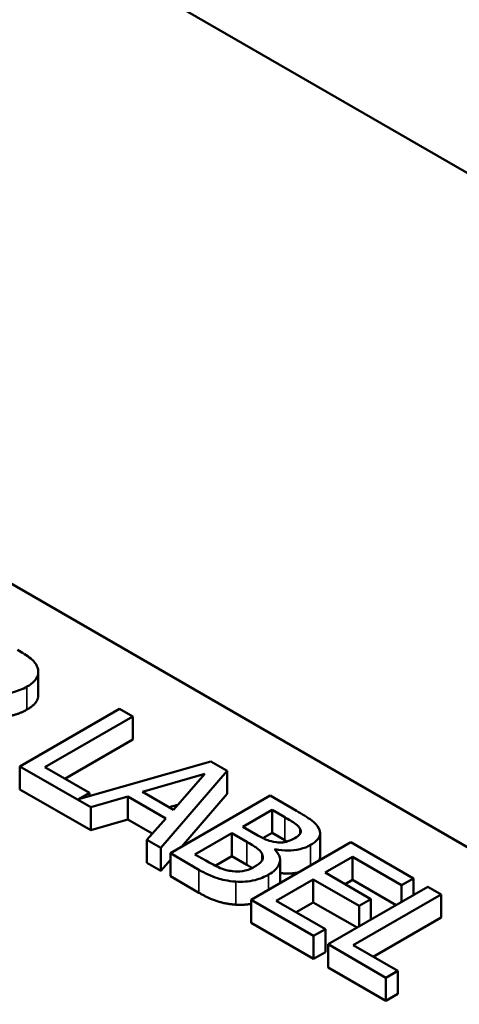
# Model space of a CAD drawing. Units: inches. Extents: x 0.05 to 2.15, y 0.02 to 1.67.
# Drawn here: x 1.17 to 1.21, y 1.48 to 1.56 of the extents above; entities that cross this region are included whole.
import ezdxf

# ---------------------------------------------------------------- set-up
doc = ezdxf.new("R2010")
doc.units = ezdxf.units.IN
doc.header["$LTSCALE"] = 0.1
doc.header["$MEASUREMENT"] = 0
doc.layers.add('Visible (ANSI)', color=7, linetype='Continuous', lineweight=50)
doc.layers.add('Visible Narrow (ANSI)', color=7, linetype='Continuous', lineweight=35)

msp = doc.modelspace()

# ---------------------------------------------------------------- linework, layer by layer
at = {"layer": 'Visible (ANSI)'}
for p, q in [((1.389039, 1.447079), (1.070841, 1.63079)), ((1.092144, 1.55875), (1.262556, 1.460362)), ((1.174235, 1.502884), (1.174235, 1.504925)), ((1.181438, 1.501657), (1.172599, 1.496554)), ((1.182612, 1.500979), (1.181438, 1.501657)), ((1.174819, 1.496479), (1.182612, 1.500979)), ((1.182612, 1.498938), (1.182612, 1.500979)), ((1.182612, 1.498938), (1.176587, 1.495459)), ((1.18951, 1.496996), (1.177805, 1.493646)), ((1.190957, 1.496161), (1.18951, 1.496996)), ((1.172599, 1.494513), (1.172599, 1.496554)), ((1.172599, 1.496554), (1.178881, 1.492927)), ((1.178766, 1.494201), (1.174819, 1.496479)), ((1.183479, 1.494284), (1.189002, 1.495901)), ((1.185098, 1.489338), (1.190957, 1.496161)), ((1.189002, 1.495901), (1.186208, 1.492708)), ((1.190957, 1.49412), (1.190957, 1.496161)), ((1.178881, 1.490886), (1.172599, 1.494513)), ((1.177805, 1.493646), (1.178766, 1.494201)), ((1.178766, 1.493921), (1.178766, 1.494201)), ((1.186208, 1.492708), (1.183479, 1.494284)), ((1.190957, 1.49412), (1.186926, 1.489425)), ((1.178881, 1.492927), (1.182154, 1.493891)), ((1.182154, 1.491849), (1.182154, 1.493891)), ((1.182154, 1.493891), (1.185528, 1.491943)), ((1.1866, 1.493156), (1.185825, 1.492929)), ((1.194775, 1.493957), (1.185936, 1.488854)), ((1.197117, 1.492605), (1.194775, 1.493957)), ((1.178881, 1.490886), (1.178881, 1.492927)), ((1.192361, 1.491207), (1.194947, 1.4927)), ((1.194947, 1.4927), (1.196071, 1.49205)), ((1.194947, 1.490658), (1.194947, 1.4927)), ((1.182154, 1.491849), (1.178881, 1.490886)), ((1.184334, 1.490591), (1.182154, 1.491849)), ((1.185528, 1.491943), (1.183859, 1.490053)), ((1.188113, 1.488755), (1.19138, 1.49064)), ((1.19138, 1.49064), (1.192712, 1.489871)), ((1.19138, 1.488599), (1.19138, 1.49064)), ((1.193693, 1.490438), (1.192361, 1.491207)), ((1.194947, 1.490658), (1.19414, 1.490193)), ((1.196071, 1.490009), (1.194947, 1.490658)), ((1.197446, 1.490628), (1.197446, 1.490992)), ((1.199204, 1.488576), (1.199204, 1.490617)), ((1.183859, 1.488012), (1.183859, 1.490053)), ((1.183859, 1.490053), (1.185098, 1.489338)), ((1.201937, 1.489821), (1.193099, 1.484718)), ((1.207467, 1.486629), (1.201937, 1.489821)), ((1.185098, 1.487296), (1.185098, 1.489338)), ((1.185936, 1.488854), (1.188472, 1.48739)), ((1.185936, 1.486813), (1.185936, 1.488854)), ((1.19519, 1.489185), (1.195233, 1.489209)), ((1.195233, 1.48914), (1.195233, 1.489209)), ((1.185098, 1.487296), (1.183859, 1.488012)), ((1.185936, 1.488272), (1.185098, 1.487296)), ((1.189066, 1.488205), (1.188113, 1.488755)), ((1.19138, 1.488599), (1.189907, 1.487749)), ((1.192712, 1.48783), (1.19138, 1.488599)), ((1.195653, 1.486208), (1.195653, 1.488249)), ((1.199645, 1.487142), (1.202066, 1.488539)), ((1.202066, 1.486498), (1.202066, 1.488539)), ((1.202066, 1.488539), (1.206421, 1.486025)), ((1.203707, 1.484797), (1.199645, 1.487142)), ((1.188472, 1.485349), (1.185936, 1.486813)), ((1.195319, 1.484644), (1.1986, 1.486538)), ((1.1986, 1.486538), (1.202661, 1.484193)), ((1.1986, 1.484497), (1.1986, 1.486538)), ((1.202066, 1.486498), (1.201413, 1.486121)), ((1.205943, 1.48426), (1.202066, 1.486498)), ((1.206421, 1.486025), (1.207467, 1.486629)), ((1.207467, 1.48514), (1.207467, 1.486629)), ((1.208756, 1.485885), (1.199918, 1.480781)), ((1.206421, 1.484536), (1.206421, 1.486025)), ((1.209931, 1.485206), (1.208756, 1.485885)), ((1.193099, 1.482677), (1.193099, 1.484718)), ((1.193099, 1.484718), (1.198628, 1.481526)), ((1.199674, 1.48213), (1.195319, 1.484644)), ((1.1986, 1.484497), (1.197087, 1.483623)), ((1.202476, 1.482259), (1.1986, 1.484497)), ((1.202138, 1.480707), (1.209931, 1.485206)), ((1.202661, 1.484193), (1.203707, 1.484797)), ((1.203707, 1.482969), (1.203707, 1.484797)), ((1.209931, 1.483165), (1.209931, 1.485206)), ((1.202661, 1.482365), (1.202661, 1.484193)), ((1.209931, 1.483165), (1.203906, 1.479686)), ((1.198628, 1.479485), (1.193099, 1.482677)), ((1.198628, 1.481526), (1.199674, 1.48213)), ((1.199674, 1.480088), (1.199674, 1.48213)), ((1.198628, 1.479485), (1.198628, 1.481526)), ((1.199674, 1.480088), (1.198628, 1.479485)), ((1.199918, 1.480781), (1.205039, 1.477825)), ((1.199918, 1.47874), (1.199918, 1.480781)), ((1.206085, 1.478428), (1.202138, 1.480707)), ((1.205039, 1.475783), (1.199918, 1.47874)), ((1.205039, 1.477825), (1.206085, 1.478428)), ((1.206085, 1.476387), (1.206085, 1.478428)), ((1.205039, 1.475783), (1.205039, 1.477825)), ((1.206085, 1.476387), (1.205039, 1.475783))]:
    msp.add_line(p, q, dxfattribs=at)
for points, degree, knots in [([(1.17416, 1.505321), (1.174107, 1.505464), (1.174031, 1.505604), (1.173831, 1.505869), (1.17371, 1.505992), (1.173214, 1.506388), (1.172802, 1.506643), (1.172377, 1.506888)], 3, [-0.1677598, -0.1677598, -0.1677598, -0.1677598, -0.1290227, -0.1290227, -0.0915306, -0.0915306, 0, 0, 0, 0]), ([(1.173229, 1.503625), (1.173476, 1.503768), (1.173702, 1.503928), (1.173995, 1.504229), (1.174114, 1.504387), (1.17426, 1.50484), (1.17425, 1.505081), (1.17416, 1.505321)], 3, [-0.2014197, -0.2014197, -0.2014197, -0.2014197, -0.1216699, -0.1216699, -0.0648422, -0.0648422, 0, 0, 0, 0]), ([(1.168803, 1.503187), (1.169102, 1.503108), (1.169413, 1.503046), (1.17004, 1.502967), (1.170349, 1.502949), (1.171278, 1.502961), (1.171715, 1.503052), (1.172422, 1.503225), (1.172853, 1.503408), (1.173229, 1.503625)], 3, [-0.1541803, -0.1541803, -0.1541803, -0.1541803, -0.1350939, -0.1350939, -0.1169397, -0.1169397, -0.0811847, -0.0811847, 0, 0, 0, 0]), ([(1.174235, 1.502884), (1.174235, 1.502645), (1.173924, 1.501985), (1.173229, 1.501584)], 2, [0.45098, 0.45098, 0.45098, 1, 2, 2, 2]), ([(1.19908, 1.491058), (1.198952, 1.491311), (1.198753, 1.491542), (1.198065, 1.492056), (1.19759, 1.492331), (1.197117, 1.492605)], 3, [-0.1714445, -0.1714445, -0.1714445, -0.1714445, -0.101982, -0.101982, 0, 0, 0, 0]), ([(1.196071, 1.49205), (1.19641, 1.491855), (1.196752, 1.491659), (1.197227, 1.491306), (1.197364, 1.491156), (1.197446, 1.490992)], 3, [-0.1181889, -0.1181889, -0.1181889, -0.1181889, -0.0452274, -0.0452274, 0, 0, 0, 0]), ([(1.197446, 1.490992), (1.197481, 1.490918), (1.197496, 1.490842), (1.197478, 1.490677), (1.197438, 1.490605), (1.197302, 1.490417), (1.19715, 1.4903), (1.196974, 1.490198)], 3, [-0.06713504, -0.06713504, -0.06713504, -0.06713504, -0.05372874, -0.05372874, -0.0380452, -0.0380452, 0, 0, 0, 0]), ([(1.198363, 1.489586), (1.198611, 1.489729), (1.198827, 1.489891), (1.199145, 1.49027), (1.199184, 1.490429), (1.199223, 1.490699), (1.199175, 1.490882), (1.19908, 1.491058)], 3, [-0.09263001, -0.09263001, -0.09263001, -0.09263001, -0.07150701, -0.07150701, -0.04871217, -0.04871217, 0, 0, 0, 0]), ([(1.192712, 1.489871), (1.193284, 1.489541), (1.193506, 1.48938), (1.193793, 1.489165), (1.193937, 1.489013), (1.19403, 1.488846)], 3, [-0.07155285, -0.07155285, -0.07155285, -0.07155285, -0.04637894, -0.04637894, 0, 0, 0, 0]), ([(1.195341, 1.489826), (1.194954, 1.489874), (1.194714, 1.489946), (1.19433, 1.490088), (1.194024, 1.490246), (1.193693, 1.490438)], 3, [-0.1175554, -0.1175554, -0.1175554, -0.1175554, -0.0713546, -0.0713546, 0, 0, 0, 0]), ([(1.196974, 1.490198), (1.196791, 1.490092), (1.196582, 1.48999), (1.19616, 1.489851), (1.196006, 1.489826), (1.195705, 1.489796), (1.195522, 1.489802), (1.195341, 1.489826)], 3, [-0.0672613, -0.0672613, -0.0672613, -0.0672613, -0.04649044, -0.04649044, -0.02829868, -0.02829868, 0, 0, 0, 0]), ([(1.19403, 1.488846), (1.194093, 1.488726), (1.194136, 1.4886), (1.194136, 1.488329), (1.194077, 1.48823), (1.193894, 1.487978), (1.193651, 1.4878), (1.193371, 1.487638)], 3, [-0.09705092, -0.09705092, -0.09705092, -0.09705092, -0.08023623, -0.08023623, -0.06035565, -0.06035565, 0, 0, 0, 0]), ([(1.194646, 1.48696), (1.194863, 1.487085), (1.195058, 1.487222), (1.195365, 1.487513), (1.195479, 1.48766), (1.195643, 1.488006), (1.195683, 1.488225), (1.195571, 1.488719), (1.195412, 1.48896), (1.19519, 1.489185)], 3, [-0.2420841, -0.2420841, -0.2420841, -0.2420841, -0.18458, -0.18458, -0.1316331, -0.1316331, -0.0681717, -0.0681717, 0, 0, 0, 0]), ([(1.195233, 1.489209), (1.195608, 1.489134), (1.195995, 1.489093), (1.196669, 1.489101), (1.197037, 1.489127), (1.197782, 1.489304), (1.198092, 1.489429), (1.198363, 1.489586)], 3, [-0.214654, -0.214654, -0.214654, -0.214654, -0.1227313, -0.1227313, -0.058466, -0.058466, 0, 0, 0, 0]), ([(1.191444, 1.487262), (1.191251, 1.487284), (1.191065, 1.487319), (1.19063, 1.487431), (1.190443, 1.487506), (1.189951, 1.487711), (1.189484, 1.487963), (1.189066, 1.488205)], 3, [-0.1236077, -0.1236077, -0.1236077, -0.1236077, -0.1097926, -0.1097926, -0.0901693, -0.0901693, 0, 0, 0, 0]), ([(1.199204, 1.488576), (1.199204, 1.488398), (1.1991, 1.488202), (1.199082, 1.488173)], 2, [0.5423729, 0.5423729, 0.5423729, 1, 1.0802708, 1.0802708, 1.0802708]), ([(1.188472, 1.48739), (1.188986, 1.487093), (1.189551, 1.486812), (1.190476, 1.486518), (1.191001, 1.48639), (1.191731, 1.486335)], 3, [-0.2818063, -0.2818063, -0.2818063, -0.2818063, -0.1121049, -0.1121049, 0, 0, 0, 0]), ([(1.193371, 1.487638), (1.193212, 1.487546), (1.193034, 1.487459), (1.192652, 1.487324), (1.192484, 1.487289), (1.192034, 1.48723), (1.191735, 1.487234), (1.191444, 1.487262)], 3, [-0.09609737, -0.09609737, -0.09609737, -0.09609737, -0.07032406, -0.07032406, -0.04489809, -0.04489809, 0, 0, 0, 0]), ([(1.197317, 1.487154), (1.197123, 1.487113), (1.196295, 1.487018), (1.195653, 1.487099)], 2, [0.748912, 0.748912, 0.748912, 1, 1.754383, 1.754383, 1.754383]), ([(1.191731, 1.486335), (1.192015, 1.486316), (1.1923, 1.486319), (1.192838, 1.486364), (1.193142, 1.486406), (1.193898, 1.486589), (1.194296, 1.486758), (1.194646, 1.48696)], 3, [-0.1800228, -0.1800228, -0.1800228, -0.1800228, -0.1248077, -0.1248077, -0.0752891, -0.0752891, 0, 0, 0, 0])]:
    msp.add_open_spline(points, degree=degree, knots=knots, dxfattribs=at)
for points in [[(1.173229, 1.501584), (1.172262, 1.501026), (1.169963, 1.50084), (1.168803, 1.501146)], [(1.196275, 1.489891), (1.196177, 1.489948), (1.196071, 1.490009)], [(1.193193, 1.487542), (1.192985, 1.487672), (1.192712, 1.48783)], [(1.195653, 1.486208), (1.195653, 1.4862), (1.195653, 1.486193)], [(1.191731, 1.484294), (1.190842, 1.48436), (1.189374, 1.484828), (1.188472, 1.485349)], [(1.193099, 1.484367), (1.19241, 1.484249), (1.191731, 1.484294)]]:
    msp.add_open_spline(points, degree=2, dxfattribs=at)
at = {"layer": 'Visible Narrow (ANSI)'}
for p, q in [((1.173229, 1.501584), (1.173229, 1.503625)), ((1.196071, 1.490009), (1.196071, 1.49205)), ((1.192712, 1.48783), (1.192712, 1.489871)), ((1.19403, 1.488166), (1.19403, 1.488846)), ((1.198363, 1.487758), (1.198363, 1.489586)), ((1.188472, 1.485349), (1.188472, 1.48739)), ((1.191731, 1.484294), (1.191731, 1.486335)), ((1.194646, 1.485612), (1.194646, 1.48696))]:
    msp.add_line(p, q, dxfattribs=at)

doc.saveas('drawing.dxf')
